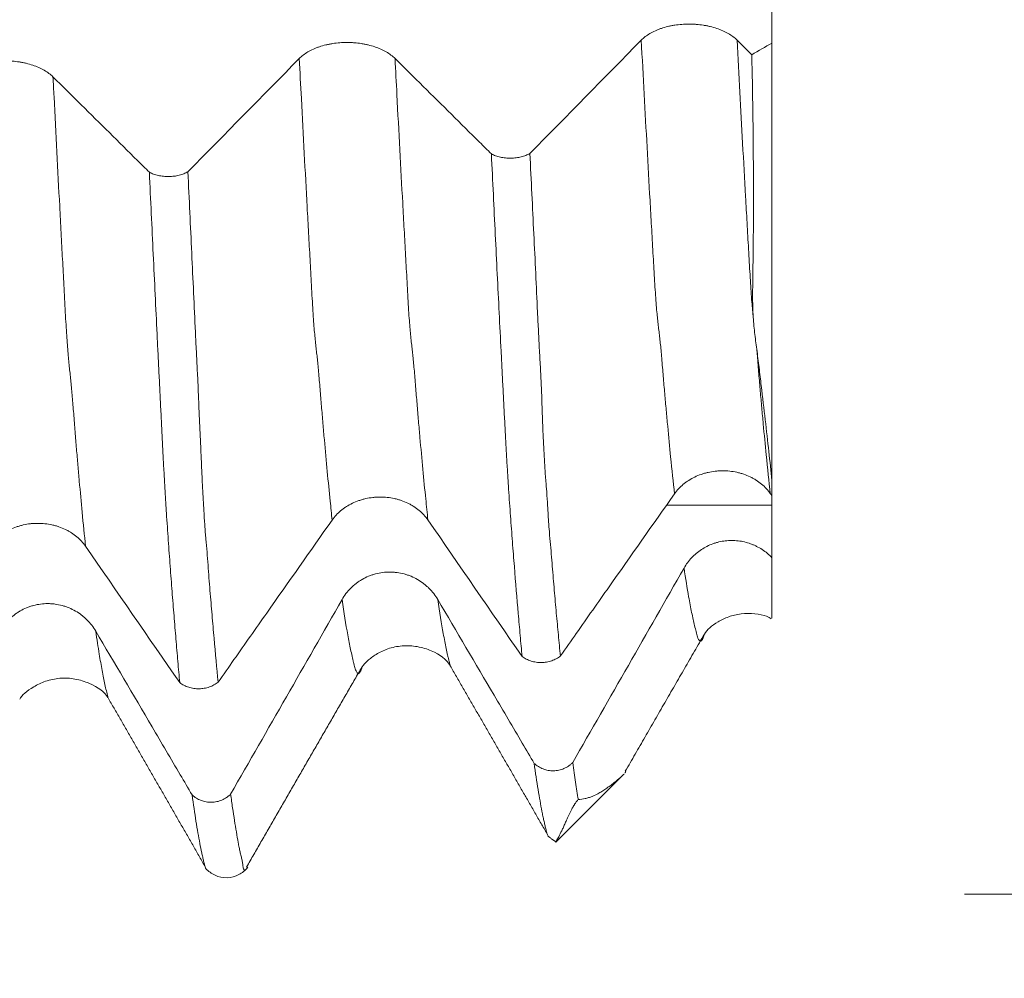
# Model space of a CAD drawing. Units: millimetres. Extents: x -69 to 112, y -83 to 41.
# Drawn here: x 85 to 93, y -12 to -4 of the extents above; entities that cross this region are included whole.
import ezdxf

# ---------------------------------------------------------------- set-up
doc = ezdxf.new("R2010")
doc.units = ezdxf.units.MM
for name, color, linetype in [('1', 4, 'Continuous'), ('2', 7, 'Continuous'), ('SK2', 7, 'Continuous')]:
    doc.layers.add(name, color=color, linetype=linetype)
doc.styles.add('iso_b_vert', font='simplex.shx')
doc.dimstyles.get("Standard").update_dxf_attribs({"dimtxt": 0.18, "dimasz": 0.18, "dimexe": 0.18, "dimexo": 0.0625, "dimgap": 0.09, "dimtad": 1, "dimzin": 0, "dimdsep": 52, "dimtxsty": 'Standard', "dimcen": 0.09, "dimadec": 0, "dimazin": 0, "dimtfac": 1, "dimtdec": 4, "dimtofl": 0, "dimtmove": 0, "dimatfit": 3, "dimfxl": 1, "dimtolj": 1, "dimtzin": 0, "dimarcsym": 0})

# ---------------------------------------------------------------- blocks, each defined once
blk = doc.blocks.new('_U0')
at = {"layer": '2', "lineweight": 13}
for p, q in [((110.45, -11.20457), (110.45, 41.349938)), ((92.5375, 11.20457), (112.45, 11.20457)), ((92.5375, -11.20457), (112.45, -11.20457))]:
    blk.add_line(p, q, dxfattribs=at)
at = {"layer": '2', "lineweight": 18}
for points in [[(110.45, 11.20457), (110.910784, 7.704571), (109.989216, 7.704568)], [(110.45, -11.20457), (109.989216, -7.704571), (110.910784, -7.704568)]]:
    blk.add_solid(points, dxfattribs=at)
at = {"layer": '2', "lineweight": 18, "insert": (109.858886, 21.33957), "char_height": 3, "attachment_point": 7, "rotation": 90, "line_spacing_factor": 1.084337, "style": 'iso_b_vert'}
blk.add_mtext('\\W0.7409;UNC 7/8-9', dxfattribs=at)
blk = doc.blocks.new('_U3')
at = {"layer": 'SK2', "lineweight": 13}
for p, q in [((56.95, -12.79207), (56.95, -20.20457)), ((90.95, -12.79207), (90.95, -20.20457)), ((90.95, -18.20457), (56.95, -18.20457))]:
    blk.add_line(p, q, dxfattribs=at)
at = {"layer": 'SK2', "lineweight": 18}
for points in [[(56.95, -18.20457), (60.449998, -17.743786), (60.450002, -18.665354)], [(90.95, -18.20457), (87.450002, -18.665354), (87.449998, -17.743786)]]:
    blk.add_solid(points, dxfattribs=at)
at = {"layer": 'SK2', "lineweight": 18, "insert": (76.082306, -17.319455), "char_height": 3, "attachment_point": 7, "line_spacing_factor": 1.084337, "style": 'iso_b_vert'}
blk.add_mtext('\\W0.7167;34', dxfattribs=at)
blk = doc.blocks.new('_U4')
at = {"layer": 'SK2', "lineweight": 13}
for p, q in [((9.95, -10.2895), (9.95, -42.70457)), ((90.95, -12.79207), (90.95, -42.70457)), ((90.95, -40.70457), (9.95, -40.70457))]:
    blk.add_line(p, q, dxfattribs=at)
at = {"layer": 'SK2', "lineweight": 18}
for points in [[(9.95, -40.70457), (13.449998, -40.243786), (13.450002, -41.165354)], [(90.95, -40.70457), (87.450002, -41.165354), (87.449998, -40.243786)]]:
    blk.add_solid(points, dxfattribs=at)
at = {"layer": 'SK2', "lineweight": 18, "insert": (49.192115, -39.819455), "char_height": 3, "attachment_point": 7, "line_spacing_factor": 1.084337, "style": 'iso_b_vert'}
blk.add_mtext('\\W0.6351;81', dxfattribs=at)
blk = doc.blocks.new('_U5')
at = {"layer": '2', "lineweight": 13}
for p, q in [((22.1, -1.5875), (22.1, -31.70457)), ((90.95, -12.79207), (90.95, -31.70457)), ((90.95, -29.70457), (22.1, -29.70457))]:
    blk.add_line(p, q, dxfattribs=at)
at = {"layer": '2', "lineweight": 18}
for points in [[(22.1, -29.70457), (25.599998, -29.243786), (25.600002, -30.165354)], [(90.95, -29.70457), (87.450002, -30.165354), (87.449998, -29.243786)]]:
    blk.add_solid(points, dxfattribs=at)
at = {"layer": '2', "lineweight": 18, "insert": (53.163544, -28.819455), "char_height": 3, "attachment_point": 7, "line_spacing_factor": 1.084337, "style": 'iso_b_vert'}
blk.add_mtext('\\W0.7346;68.8', dxfattribs=at)

msp = doc.modelspace()

# ---------------------------------------------------------------- linework, layer by layer
at = {"layer": '1', "lineweight": 18}
for p, q in [((90.95, -4.1894), (90.95, -7.7951)), ((89.1678, -10.7772), (89.726, -10.219))]:
    msp.add_line(p, q, dxfattribs=at)
for points, degree in [([(90.95, -4.1894), (90.95, -4.1032), (90.95, -4.017), (90.95, -3.9308), (90.95, -3.8446)], 4), ([(89.8719, -4.1656), (89.5664, -4.4772), (89.2603, -4.7885), (88.9537, -5.0997)], 3), ([(90.7836, -4.2856), (90.743, -4.2454), (90.7024, -4.2053), (90.6617, -4.1651)], 3), ([(90.95, -4.1894), (90.8945, -4.2215), (90.8391, -4.2536), (90.7836, -4.2856)], 3), ([(87.0513, -4.3172), (86.7458, -4.6286), (86.4396, -4.9397), (86.133, -5.2507)], 3), ([(90.95, -7.7951), (90.95, -7.8394), (90.95, -7.8822), (90.95, -7.9237)], 3), ([(90.9364, -7.9039), (90.9409, -7.9105), (90.9455, -7.9171), (90.95, -7.9237)], 3), ([(90.95, -7.9988), (90.95, -7.97), (90.95, -7.9411), (90.95, -7.9122)], 3), ([(90.95, -8.4316), (90.95, -8.3234), (90.95, -8.2152), (90.95, -8.107), (90.95, -7.9988)], 4), ([(88.1125, -8.1205), (88.3711, -8.4957), (88.63, -8.8706), (88.8893, -9.2454)], 3), ([(85.2888, -8.3372), (85.5475, -8.7122), (85.8065, -9.087), (86.0659, -9.4617)], 3), ([(90.2245, -8.5173), (89.919, -9.0523), (89.6129, -9.5869), (89.3063, -10.1212)], 3), ([(87.4039, -8.7775), (87.0984, -9.3122), (86.7922, -9.8465), (86.4856, -10.3806)], 3), ([(89.7406, -10.1922), (90.0657, -9.6268), (90.3924, -9.0624)], 2), ([(86.617, -10.982), (87.092, -10.1554), (87.5692, -9.3312)], 2), ([(88.2966, -9.3234), (88.7007, -10.0227), (89.1016, -10.7194)], 2), ([(85.4741, -9.5859), (85.8774, -10.2859), (86.2788, -10.9841)], 2), ([(89.1019, -10.7274), (89.168, -10.7751)], 1)]:
    msp.add_open_spline(points, degree=degree, dxfattribs=at)
for points, knots in [([(90.6617, -4.1651), (90.6415, -4.1451), (90.6173, -4.127), (90.5822, -4.1068), (90.5749, -4.1028), (90.5598, -4.0952), (90.552, -4.0915), (90.5283, -4.081), (90.4953, -4.0682), (90.4597, -4.058), (90.432, -4.0513), (90.4226, -4.0493), (90.4036, -4.0455), (90.375, -4.0405), (90.3458, -4.0371), (90.3163, -4.0348), (90.3064, -4.0342), (90.2864, -4.0334), (90.2763, -4.0332), (90.2261, -4.0331), (90.1867, -4.0361), (90.1385, -4.0436), (90.1288, -4.0453), (90.1098, -4.049), (90.0818, -4.0551), (90.0551, -4.0628), (90.0294, -4.0714), (90.021, -4.0745), (90.0044, -4.0809), (89.9963, -4.0843), (89.9725, -4.095), (89.9428, -4.1102), (89.9168, -4.1275), (89.8928, -4.1458), (89.8818, -4.1555), (89.8719, -4.1656)], [0, 0, 0, 0, 0.125, 0.125, 0.15625, 0.15625, 0.1875, 0.1875, 0.25, 0.3125, 0.3125, 0.34375, 0.34375, 0.375, 0.4375, 0.4375, 0.46875, 0.46875, 0.5, 0.5, 0.625, 0.625, 0.65625, 0.65625, 0.6875, 0.75, 0.75, 0.78125, 0.78125, 0.8125, 0.8125, 0.875, 0.9375, 0.9375, 1, 1, 1, 1]), ([(87.8411, -4.3167), (87.8209, -4.2967), (87.7967, -4.2786), (87.7615, -4.2584), (87.7542, -4.2544), (87.7392, -4.2468), (87.7314, -4.2431), (87.7077, -4.2326), (87.6747, -4.2198), (87.6391, -4.2096), (87.6114, -4.2029), (87.6019, -4.2009), (87.583, -4.1971), (87.5544, -4.1921), (87.5252, -4.1887), (87.4957, -4.1864), (87.4857, -4.1858), (87.4658, -4.185), (87.4557, -4.1848), (87.4055, -4.1848), (87.3661, -4.1877), (87.3179, -4.1952), (87.3082, -4.1969), (87.2892, -4.2006), (87.2612, -4.2068), (87.2345, -4.2144), (87.2088, -4.2231), (87.2004, -4.2261), (87.1838, -4.2325), (87.1757, -4.2359), (87.1519, -4.2466), (87.1222, -4.2618), (87.0963, -4.2791), (87.0723, -4.2974), (87.0612, -4.3071), (87.0513, -4.3172)], [0, 0, 0, 0, 0.125, 0.125, 0.15625, 0.15625, 0.1875, 0.1875, 0.25, 0.3125, 0.3125, 0.34375, 0.34375, 0.375, 0.4375, 0.4375, 0.46875, 0.46875, 0.5, 0.5, 0.625, 0.625, 0.65625, 0.65625, 0.6875, 0.75, 0.75, 0.78125, 0.78125, 0.8125, 0.8125, 0.875, 0.9375, 0.9375, 1, 1, 1, 1]), ([(90.7938, -6.4304), (90.7917, -6.3918), (90.7909, -6.352), (90.7903, -6.2712), (90.7906, -6.2302), (90.7915, -6.1473), (90.7921, -6.1055), (90.7933, -6.0212), (90.7939, -5.9788), (90.7956, -5.8506), (90.7964, -5.7641), (90.7972, -5.5892), (90.7973, -5.5008), (90.797, -5.2321), (90.7958, -5.0487), (90.7924, -4.7673), (90.7911, -4.6725), (90.7877, -4.4807), (90.7858, -4.3836), (90.7836, -4.2856)], [0, 0, 0, 0, 0.0625, 0.0625, 0.125, 0.125, 0.1875, 0.1875, 0.25, 0.25, 0.375, 0.375, 0.5, 0.5, 0.75, 0.75, 0.875, 0.875, 1, 1, 1, 1]), ([(85.0204, -4.4682), (85.0002, -4.4482), (84.976, -4.4301), (84.9409, -4.4098), (84.9336, -4.4059), (84.9185, -4.3983), (84.9108, -4.3946), (84.887, -4.3841), (84.8541, -4.3713), (84.8185, -4.3611), (84.7907, -4.3544), (84.7813, -4.3524), (84.7624, -4.3486), (84.7338, -4.3436), (84.7046, -4.3402), (84.675, -4.3379), (84.6651, -4.3373), (84.6451, -4.3365), (84.635, -4.3363), (84.5849, -4.3363), (84.5455, -4.3393), (84.4973, -4.3467), (84.4876, -4.3484), (84.4686, -4.3522), (84.4406, -4.3583), (84.4139, -4.3659), (84.3882, -4.3746), (84.3798, -4.3776), (84.3632, -4.384), (84.3551, -4.3874), (84.3313, -4.3981), (84.3016, -4.4133), (84.2756, -4.4306), (84.2516, -4.4489), (84.2406, -4.4586), (84.2307, -4.4687)], [0, 0, 0, 0, 0.125, 0.125, 0.15625, 0.15625, 0.1875, 0.1875, 0.25, 0.3125, 0.3125, 0.34375, 0.34375, 0.375, 0.4375, 0.4375, 0.46875, 0.46875, 0.5, 0.5, 0.625, 0.625, 0.65625, 0.65625, 0.6875, 0.75, 0.75, 0.78125, 0.78125, 0.8125, 0.8125, 0.875, 0.9375, 0.9375, 1, 1, 1, 1]), ([(88.6361, -5.1033), (88.6035, -5.071), (88.5709, -5.0388), (88.4609, -4.9299), (88.3835, -4.8532), (88.1511, -4.6232), (87.9961, -4.47), (87.8411, -4.3167)], [0, 0, 0, 0, 0.123021, 0.123021, 0.415348, 0.415348, 1, 1, 1, 1]), ([(85.8151, -5.2546), (85.7825, -5.2223), (85.7499, -5.1901), (85.6399, -5.0812), (85.5625, -5.0045), (85.3302, -4.7746), (85.1753, -4.6214), (85.0204, -4.4682)], [0, 0, 0, 0, 0.123018, 0.123018, 0.415346, 0.415346, 1, 1, 1, 1]), ([(88.6361, -5.1033), (88.6415, -5.1062), (88.6472, -5.1089), (88.6588, -5.1141), (88.6648, -5.1164), (88.6833, -5.1231), (88.6964, -5.1269), (88.724, -5.133), (88.7381, -5.1352), (88.7596, -5.1374), (88.7669, -5.138), (88.7815, -5.1386), (88.7889, -5.1387), (88.811, -5.1385), (88.8255, -5.1375), (88.854, -5.134), (88.8683, -5.1314), (88.8951, -5.1248), (88.9079, -5.1207), (88.9261, -5.1136), (88.932, -5.111), (88.9432, -5.1056), (88.9486, -5.1027), (88.9537, -5.0997)], [0, 0, 0, 0, 0.0625, 0.0625, 0.125, 0.125, 0.25, 0.25, 0.375, 0.375, 0.4375, 0.4375, 0.5, 0.5, 0.625, 0.625, 0.75, 0.75, 0.875, 0.875, 0.9375, 0.9375, 1, 1, 1, 1]), ([(88.8893, -9.2454), (88.8839, -9.1891), (88.8786, -9.1313), (88.8679, -9.0133), (88.8625, -8.9529), (88.8466, -8.7679), (88.8359, -8.6392), (88.8199, -8.4381), (88.8147, -8.3697), (88.8041, -8.2307), (88.7986, -8.1601), (88.791, -8.0522), (88.7885, -8.0159), (88.7832, -7.9421), (88.7805, -7.9045), (88.7754, -7.8276), (88.7729, -7.7883), (88.7678, -7.7066), (88.7651, -7.6644), (88.7614, -7.599), (88.7601, -7.5769), (88.7576, -7.532), (88.7563, -7.5092), (88.7524, -7.4397), (88.7499, -7.3921), (88.7449, -7.2946), (88.7424, -7.2447), (88.7371, -7.1433), (88.7344, -7.0919), (88.7292, -6.9888), (88.7266, -6.9372), (88.7213, -6.8335), (88.7186, -6.7815), (88.7107, -6.6248), (88.7054, -6.5195), (88.6949, -6.3074), (88.6895, -6.2005), (88.6788, -5.9852), (88.6735, -5.8768), (88.6575, -5.5492), (88.6468, -5.3278), (88.6361, -5.1033)], [0, 0, 0, 0, 0.0625, 0.0625, 0.125, 0.125, 0.25, 0.25, 0.3125, 0.3125, 0.375, 0.375, 0.40625, 0.40625, 0.4375, 0.4375, 0.46875, 0.46875, 0.5, 0.5, 0.515625, 0.515625, 0.53125, 0.53125, 0.5625, 0.5625, 0.59375, 0.59375, 0.625, 0.625, 0.65625, 0.65625, 0.6875, 0.6875, 0.75, 0.75, 0.8125, 0.8125, 0.875, 0.875, 1, 1, 1, 1]), ([(88.9537, -5.0997), (88.959, -5.2117), (88.9644, -5.323), (88.9751, -5.544), (88.9804, -5.6537), (88.991, -5.8717), (88.9963, -5.9798), (89.0066, -6.1948), (89.0116, -6.3016), (89.019, -6.4606), (89.0215, -6.5133), (89.0267, -6.6184), (89.0294, -6.6706), (89.035, -6.7746), (89.0379, -6.8263), (89.0422, -6.9036), (89.0436, -6.9293), (89.0462, -6.9809), (89.0474, -7.0068), (89.0506, -7.0844), (89.0523, -7.1363), (89.0555, -7.2388), (89.057, -7.2896), (89.0609, -7.388), (89.0632, -7.4358), (89.068, -7.5286), (89.0705, -7.5736), (89.0754, -7.6611), (89.0778, -7.7036), (89.0836, -7.785), (89.0869, -7.824), (89.0929, -7.9006), (89.0957, -7.9381), (89.0994, -7.9938), (89.1005, -8.0123), (89.1026, -8.0492), (89.1037, -8.0676), (89.1058, -8.1041), (89.1069, -8.1222), (89.1093, -8.1582), (89.1106, -8.176), (89.1148, -8.2289), (89.1179, -8.2637), (89.1239, -8.3327), (89.127, -8.3669), (89.1328, -8.435), (89.1356, -8.4688), (89.1439, -8.5694), (89.1493, -8.6352), (89.1602, -8.7639), (89.1658, -8.8268), (89.1771, -8.9499), (89.1828, -9.0101), (89.194, -9.1278), (89.1997, -9.1854), (89.2052, -9.2417)], [0, 0, 0, 0, 0.0625, 0.0625, 0.125, 0.125, 0.1875, 0.1875, 0.25, 0.25, 0.28125, 0.28125, 0.3125, 0.3125, 0.34375, 0.34375, 0.359375, 0.359375, 0.375, 0.375, 0.40625, 0.40625, 0.4375, 0.4375, 0.46875, 0.46875, 0.5, 0.5, 0.53125, 0.53125, 0.5625, 0.5625, 0.59375, 0.59375, 0.609375, 0.609375, 0.625, 0.625, 0.640625, 0.640625, 0.65625, 0.65625, 0.6875, 0.6875, 0.71875, 0.71875, 0.75, 0.75, 0.8125, 0.8125, 0.875, 0.875, 0.9375, 0.9375, 1, 1, 1, 1]), ([(85.8151, -5.2546), (85.8205, -5.2574), (85.8261, -5.2602), (85.8378, -5.2653), (85.8438, -5.2677), (85.8624, -5.2744), (85.8755, -5.2782), (85.9031, -5.2843), (85.9172, -5.2865), (85.9388, -5.2887), (85.946, -5.2892), (85.9607, -5.2899), (85.9681, -5.29), (85.9902, -5.2897), (86.0047, -5.2888), (86.0333, -5.2852), (86.0475, -5.2826), (86.0744, -5.2759), (86.0872, -5.2718), (86.1054, -5.2646), (86.1113, -5.262), (86.1225, -5.2566), (86.1279, -5.2537), (86.133, -5.2507)], [0, 0, 0, 0, 0.0625, 0.0625, 0.125, 0.125, 0.25, 0.25, 0.375, 0.375, 0.4375, 0.4375, 0.5, 0.5, 0.625, 0.625, 0.75, 0.75, 0.875, 0.875, 0.9375, 0.9375, 1, 1, 1, 1]), ([(86.0659, -9.4617), (86.0606, -9.4044), (86.0553, -9.3457), (86.0447, -9.2256), (86.0394, -9.1643), (86.0289, -9.039), (86.0236, -8.975), (86.0131, -8.8446), (86.0078, -8.7781), (86, -8.6761), (85.9974, -8.6418), (85.9921, -8.5724), (85.9895, -8.5373), (85.9843, -8.4667), (85.9816, -8.4312), (85.9764, -8.3599), (85.9738, -8.3241), (85.966, -8.2154), (85.9609, -8.1411), (85.9533, -8.0237), (85.9508, -7.9836), (85.9458, -7.9008), (85.9433, -7.8581), (85.9381, -7.7698), (85.9356, -7.7242), (85.9306, -7.6306), (85.9281, -7.5825), (85.923, -7.484), (85.9204, -7.4337), (85.9154, -7.3313), (85.9128, -7.2792), (85.9088, -7.2004), (85.9075, -7.1741), (85.9049, -7.1213), (85.9036, -7.0949), (85.8997, -7.0157), (85.8971, -6.9627), (85.8917, -6.8565), (85.889, -6.8032), (85.8839, -6.6963), (85.8813, -6.6426), (85.8735, -6.4807), (85.8682, -6.3718), (85.8576, -6.1524), (85.8523, -6.0419), (85.8363, -5.7082), (85.8257, -5.4829), (85.8151, -5.2546)], [0, 0, 0, 0, 0.0625, 0.0625, 0.125, 0.125, 0.1875, 0.1875, 0.25, 0.25, 0.28125, 0.28125, 0.3125, 0.3125, 0.34375, 0.34375, 0.375, 0.375, 0.4375, 0.4375, 0.46875, 0.46875, 0.5, 0.5, 0.53125, 0.53125, 0.5625, 0.5625, 0.59375, 0.59375, 0.625, 0.625, 0.640625, 0.640625, 0.65625, 0.65625, 0.6875, 0.6875, 0.71875, 0.71875, 0.75, 0.75, 0.8125, 0.8125, 0.875, 0.875, 1, 1, 1, 1]), ([(86.133, -5.2507), (86.1383, -5.3638), (86.1436, -5.4761), (86.1541, -5.6993), (86.1593, -5.8101), (86.1696, -6.0303), (86.1747, -6.1397), (86.1847, -6.357), (86.1897, -6.4649), (86.1974, -6.6253), (86.2, -6.6785), (86.2054, -6.7844), (86.2081, -6.8371), (86.2134, -6.9423), (86.2158, -6.9948), (86.2202, -7.1001), (86.2222, -7.1528), (86.2265, -7.2575), (86.2288, -7.3094), (86.2337, -7.4115), (86.2361, -7.4618), (86.2408, -7.5607), (86.2429, -7.6093), (86.2459, -7.6805), (86.2469, -7.704), (86.2489, -7.7502), (86.25, -7.773), (86.2533, -7.8402), (86.2558, -7.8836), (86.2604, -7.9681), (86.2626, -8.0091), (86.2673, -8.0892), (86.2696, -8.1282), (86.2736, -8.1854), (86.275, -8.2042), (86.2779, -8.2414), (86.2794, -8.2597), (86.2842, -8.3141), (86.2875, -8.3497), (86.2937, -8.4209), (86.2964, -8.4567), (86.3016, -8.5281), (86.3041, -8.5635), (86.3094, -8.6336), (86.3122, -8.6682), (86.3207, -8.7706), (86.3265, -8.8373), (86.3378, -8.9683), (86.3434, -9.0326), (86.36, -9.2217), (86.3709, -9.3425), (86.382, -9.4578)], [0, 0, 0, 0, 0.0625, 0.0625, 0.125, 0.125, 0.1875, 0.1875, 0.25, 0.25, 0.28125, 0.28125, 0.3125, 0.3125, 0.34375, 0.34375, 0.375, 0.375, 0.40625, 0.40625, 0.4375, 0.4375, 0.46875, 0.46875, 0.484375, 0.484375, 0.5, 0.5, 0.53125, 0.53125, 0.5625, 0.5625, 0.59375, 0.59375, 0.609375, 0.609375, 0.625, 0.625, 0.65625, 0.65625, 0.6875, 0.6875, 0.71875, 0.71875, 0.75, 0.75, 0.8125, 0.8125, 0.875, 0.875, 1, 1, 1, 1]), ([(90.8243, -6.712), (90.8214, -6.6896), (90.8184, -6.6669), (90.8125, -6.6214), (90.8095, -6.5984), (90.804, -6.5518), (90.8016, -6.5281), (90.7972, -6.4799), (90.7952, -6.4555), (90.7938, -6.4304)], [0, 0, 0, 0, 0.25, 0.25, 0.5, 0.5, 0.75, 0.75, 1, 1, 1, 1]), ([(90.95, -7.7951), (90.9337, -7.6422), (90.9152, -7.4753), (90.8838, -7.2046), (90.8727, -7.1109), (90.8585, -6.9892), (90.8556, -6.9647), (90.8497, -6.9152), (90.8467, -6.8902), (90.8406, -6.8399), (90.8375, -6.8145), (90.8311, -6.7635), (90.8278, -6.7378), (90.8243, -6.712)], [0, 0, 0, 0, 0.5, 0.5, 0.75, 0.75, 0.8125, 0.8125, 0.875, 0.875, 0.9375, 0.9375, 1, 1, 1, 1]), ([(90.1465, -7.9047), (90.1667, -7.8761), (90.1908, -7.8502), (90.2259, -7.8211), (90.2331, -7.8155), (90.2481, -7.8046), (90.2559, -7.7993), (90.2796, -7.7842), (90.3125, -7.7659), (90.3481, -7.7512), (90.3758, -7.7416), (90.3852, -7.7386), (90.4041, -7.7332), (90.4327, -7.7259), (90.4619, -7.721), (90.4915, -7.7176), (90.5014, -7.7168), (90.5214, -7.7156), (90.5315, -7.7153), (90.5817, -7.7151), (90.6211, -7.7193), (90.6694, -7.7299), (90.679, -7.7323), (90.6981, -7.7376), (90.7261, -7.7463), (90.7528, -7.7572), (90.7786, -7.7695), (90.787, -7.7739), (90.8036, -7.783), (90.8118, -7.7879), (90.8356, -7.8031), (90.8653, -7.8248), (90.8913, -7.8495), (90.9154, -7.8757), (90.9265, -7.8896), (90.9364, -7.9039)], [0, 0, 0, 0, 0.125, 0.125, 0.15625, 0.15625, 0.1875, 0.1875, 0.25, 0.3125, 0.3125, 0.34375, 0.34375, 0.375, 0.4375, 0.4375, 0.46875, 0.46875, 0.5, 0.5, 0.625, 0.625, 0.65625, 0.65625, 0.6875, 0.75, 0.75, 0.78125, 0.78125, 0.8125, 0.8125, 0.875, 0.9375, 0.9375, 1, 1, 1, 1]), ([(87.3227, -8.1212), (87.3429, -8.0927), (87.367, -8.0668), (87.4021, -8.0377), (87.4093, -8.0321), (87.4243, -8.0212), (87.4321, -8.0159), (87.4558, -8.0008), (87.4887, -7.9825), (87.5243, -7.9678), (87.552, -7.9582), (87.5614, -7.9552), (87.5803, -7.9498), (87.6089, -7.9425), (87.6381, -7.9376), (87.6676, -7.9343), (87.6776, -7.9334), (87.6975, -7.9322), (87.7076, -7.9319), (87.7578, -7.9317), (87.7972, -7.9359), (87.8455, -7.9465), (87.8552, -7.9489), (87.8742, -7.9542), (87.9023, -7.963), (87.929, -7.9738), (87.9547, -7.9862), (87.9632, -7.9905), (87.9797, -7.9997), (87.9879, -8.0045), (88.0117, -8.0197), (88.0415, -8.0415), (88.0675, -8.0661), (88.0915, -8.0923), (88.1026, -8.1061), (88.1125, -8.1205)], [0, 0, 0, 0, 0.125, 0.125, 0.15625, 0.15625, 0.1875, 0.1875, 0.25, 0.3125, 0.3125, 0.34375, 0.34375, 0.375, 0.4375, 0.4375, 0.46875, 0.46875, 0.5, 0.5, 0.625, 0.625, 0.65625, 0.65625, 0.6875, 0.75, 0.75, 0.78125, 0.78125, 0.8125, 0.8125, 0.875, 0.9375, 0.9375, 1, 1, 1, 1]), ([(89.2052, -9.2417), (89.249, -9.1796), (89.2927, -9.1175), (89.4264, -8.9275), (89.5164, -8.7997), (89.7865, -8.4161), (89.9665, -8.1604), (90.1465, -7.9047)], [0, 0, 0, 0, 0.139356, 0.139356, 0.426237, 0.426237, 1, 1, 1, 1]), ([(84.499, -8.3379), (84.5192, -8.3093), (84.5433, -8.2834), (84.5783, -8.2544), (84.5856, -8.2488), (84.6006, -8.2378), (84.6084, -8.2326), (84.6321, -8.2175), (84.665, -8.1992), (84.7005, -8.1845), (84.7282, -8.1749), (84.7377, -8.1719), (84.7566, -8.1665), (84.7852, -8.1593), (84.8143, -8.1543), (84.8439, -8.151), (84.8538, -8.1501), (84.8738, -8.149), (84.8839, -8.1487), (84.9341, -8.1485), (84.9735, -8.1527), (85.0218, -8.1633), (85.0314, -8.1657), (85.0505, -8.171), (85.0785, -8.1797), (85.1052, -8.1906), (85.131, -8.2029), (85.1394, -8.2072), (85.156, -8.2164), (85.1641, -8.2212), (85.1879, -8.2364), (85.2177, -8.2581), (85.2437, -8.2828), (85.2678, -8.3089), (85.2789, -8.3228), (85.2888, -8.3372)], [0, 0, 0, 0, 0.125, 0.125, 0.15625, 0.15625, 0.1875, 0.1875, 0.25, 0.3125, 0.3125, 0.34375, 0.34375, 0.375, 0.4375, 0.4375, 0.46875, 0.46875, 0.5, 0.5, 0.625, 0.625, 0.65625, 0.65625, 0.6875, 0.75, 0.75, 0.78125, 0.78125, 0.8125, 0.8125, 0.875, 0.9375, 0.9375, 1, 1, 1, 1]), ([(86.382, -9.4578), (86.4257, -9.3957), (86.4693, -9.3337), (86.603, -9.1438), (86.693, -9.016), (86.9629, -8.6325), (87.1428, -8.3769), (87.3227, -8.1212)], [0, 0, 0, 0, 0.139306, 0.139306, 0.426204, 0.426204, 1, 1, 1, 1]), ([(90.95, -8.4316), (90.9379, -8.419), (90.9249, -8.407), (90.8976, -8.3844), (90.8692, -8.3635), (90.8387, -8.3461), (90.8151, -8.3343), (90.8071, -8.3306), (90.7908, -8.3236), (90.7825, -8.3203), (90.7406, -8.3052), (90.7063, -8.2971), (90.6625, -8.292), (90.6536, -8.2912), (90.6359, -8.2902), (90.6269, -8.2899), (90.6002, -8.2899), (90.5649, -8.292), (90.5302, -8.2981), (90.5044, -8.3042), (90.4958, -8.3064), (90.4787, -8.3115), (90.4702, -8.3143), (90.4286, -8.3295), (90.3972, -8.3453), (90.353, -8.3744), (90.3386, -8.3851), (90.3117, -8.4078), (90.2863, -8.432), (90.2638, -8.4589), (90.2429, -8.4871), (90.2332, -8.502), (90.2245, -8.5173)], [0, 0, 0, 0, 0.0625, 0.0625, 0.125, 0.1875, 0.1875, 0.21875, 0.21875, 0.25, 0.25, 0.375, 0.375, 0.40625, 0.40625, 0.4375, 0.4375, 0.5, 0.5625, 0.5625, 0.59375, 0.59375, 0.625, 0.625, 0.75, 0.75, 0.8125, 0.8125, 0.875, 0.9375, 0.9375, 1, 1, 1, 1]), ([(90.95, -8.4316), (90.95, -8.4942), (90.95, -8.5525), (90.95, -8.633), (90.95, -8.6588), (90.95, -8.7078), (90.95, -8.7311), (90.95, -8.7644), (90.95, -8.7752), (90.95, -8.796), (90.95, -8.806), (90.95, -8.8256), (90.95, -8.8351), (90.95, -8.8538), (90.95, -8.8629), (90.95, -8.8804), (90.95, -8.8887), (90.95, -8.9014), (90.95, -8.9055), (90.95, -8.9134), (90.95, -8.917), (90.95, -8.9244), (90.95, -8.9279), (90.95, -8.9305)], [0, 0, 0, 0, 0.273038, 0.273038, 0.409557, 0.409557, 0.546076, 0.546076, 0.614336, 0.614336, 0.682596, 0.682596, 0.750855, 0.750855, 0.819115, 0.819115, 0.887374, 0.887374, 0.921504, 0.921504, 0.955634, 0.955634, 1, 1, 1, 1]), ([(88.1937, -8.7766), (88.1735, -8.7423), (88.1493, -8.7113), (88.1141, -8.6765), (88.1068, -8.6697), (88.0918, -8.6566), (88.084, -8.6503), (88.0603, -8.6323), (88.0273, -8.6104), (87.9917, -8.5928), (87.964, -8.5814), (87.9546, -8.5778), (87.9356, -8.5714), (87.9261, -8.5685), (87.8973, -8.5608), (87.8778, -8.5569), (87.8483, -8.5529), (87.8383, -8.5519), (87.8184, -8.5506), (87.8083, -8.5502), (87.7581, -8.5501), (87.7187, -8.5552), (87.6705, -8.568), (87.6608, -8.571), (87.6418, -8.5774), (87.6325, -8.5809), (87.6049, -8.5923), (87.5871, -8.601), (87.5614, -8.6159), (87.553, -8.6211), (87.5364, -8.6321), (87.5283, -8.638), (87.5045, -8.6563), (87.4748, -8.6824), (87.4489, -8.7121), (87.4248, -8.7436), (87.4138, -8.7602), (87.4039, -8.7775)], [0, 0, 0, 0, 0.125, 0.125, 0.15625, 0.15625, 0.1875, 0.1875, 0.25, 0.3125, 0.3125, 0.34375, 0.34375, 0.375, 0.375, 0.4375, 0.4375, 0.46875, 0.46875, 0.5, 0.5, 0.625, 0.625, 0.65625, 0.65625, 0.6875, 0.6875, 0.75, 0.75, 0.78125, 0.78125, 0.8125, 0.8125, 0.875, 0.9375, 0.9375, 1, 1, 1, 1]), ([(85.373, -9.0368), (85.3528, -9.0025), (85.3286, -8.9714), (85.2935, -8.9366), (85.2862, -8.9299), (85.2711, -8.9168), (85.2634, -8.9105), (85.2396, -8.8924), (85.2067, -8.8705), (85.1711, -8.853), (85.1433, -8.8415), (85.1339, -8.838), (85.115, -8.8315), (85.1054, -8.8287), (85.0766, -8.8209), (85.0572, -8.817), (85.0276, -8.8131), (85.0177, -8.8121), (84.9977, -8.8108), (84.9877, -8.8104), (84.9375, -8.8103), (84.8981, -8.8154), (84.8499, -8.8282), (84.8402, -8.8312), (84.8212, -8.8376), (84.8119, -8.8411), (84.7843, -8.8525), (84.7665, -8.8612), (84.7408, -8.876), (84.7324, -8.8813), (84.7158, -8.8923), (84.7077, -8.8982), (84.6839, -8.9164), (84.6542, -8.9426), (84.6283, -8.9723), (84.6042, -9.0037), (84.5932, -9.0204), (84.5833, -9.0376)], [0, 0, 0, 0, 0.125, 0.125, 0.15625, 0.15625, 0.1875, 0.1875, 0.25, 0.3125, 0.3125, 0.34375, 0.34375, 0.375, 0.375, 0.4375, 0.4375, 0.46875, 0.46875, 0.5, 0.5, 0.625, 0.625, 0.65625, 0.65625, 0.6875, 0.6875, 0.75, 0.75, 0.78125, 0.78125, 0.8125, 0.8125, 0.875, 0.9375, 0.9375, 1, 1, 1, 1]), ([(88.9888, -10.1274), (88.9562, -10.072), (88.9236, -10.0166), (88.8135, -9.8295), (88.7361, -9.6979), (88.5037, -9.303), (88.3487, -9.0398), (88.1937, -8.7766)], [0, 0, 0, 0, 0.123056, 0.123056, 0.41537, 0.41537, 1, 1, 1, 1]), ([(90.3925, -9.0623), (90.4138, -9.0252), (90.4693, -8.9769), (90.5881, -8.9166), (90.7303, -8.8822), (90.8745, -8.8955), (90.9326, -8.9274), (90.944, -8.9352)], [0, 0, 0, 0, 0.323394, 0.474815, 0.619633, 0.919621, 1, 1, 1, 1]), ([(86.1677, -10.387), (86.1351, -10.3317), (86.1025, -10.2763), (85.9926, -10.0893), (85.9151, -9.9578), (85.6828, -9.563), (85.5279, -9.2999), (85.373, -9.0368)], [0, 0, 0, 0, 0.122991, 0.122991, 0.415328, 0.415328, 1, 1, 1, 1]), ([(87.5693, -9.3308), (87.5792, -9.3159), (87.6088, -9.2852), (87.6809, -9.2278), (87.7804, -9.1792), (87.9006, -9.1534), (88.0327, -9.1613), (88.1877, -9.212), (88.2644, -9.2694), (88.2957, -9.3203)], [0, 0, 0, 0, 0.124957, 0.238781, 0.35032, 0.464245, 0.583698, 0.716546, 1, 1, 1, 1]), ([(89.2052, -9.2417), (89.2001, -9.2459), (89.1946, -9.2499), (89.1833, -9.2575), (89.1774, -9.261), (89.1593, -9.271), (89.1466, -9.2766), (89.1264, -9.2836), (89.1195, -9.2857), (89.1056, -9.2893), (89.0986, -9.2908), (89.0773, -9.2945), (89.0628, -9.2958), (89.0335, -9.2962), (89.019, -9.2953), (88.9976, -9.2921), (88.9905, -9.2908), (88.9764, -9.2876), (88.9694, -9.2856), (88.9491, -9.2791), (88.9361, -9.2738), (88.9115, -9.2611), (88.8998, -9.2536), (88.8893, -9.2454)], [0, 0, 0, 0, 0.0625, 0.0625, 0.125, 0.125, 0.25, 0.25, 0.3125, 0.3125, 0.375, 0.375, 0.5, 0.5, 0.625, 0.625, 0.6875, 0.6875, 0.75, 0.75, 0.875, 0.875, 1, 1, 1, 1]), ([(84.7457, -9.5991), (84.7636, -9.5635), (84.8205, -9.5158), (84.9553, -9.4461), (85.0797, -9.4206), (85.2061, -9.4269), (85.3713, -9.4826), (85.4455, -9.537), (85.474, -9.5855)], [0, 0, 0, 0, 0.244859, 0.357309, 0.469344, 0.588967, 0.715902, 1, 1, 1, 1]), ([(86.382, -9.4578), (86.3768, -9.462), (86.3713, -9.466), (86.36, -9.4736), (86.3542, -9.4772), (86.3361, -9.4871), (86.3233, -9.4928), (86.3031, -9.4998), (86.2962, -9.5019), (86.2823, -9.5055), (86.2753, -9.507), (86.254, -9.5107), (86.2395, -9.512), (86.2102, -9.5124), (86.1957, -9.5115), (86.1743, -9.5084), (86.1672, -9.507), (86.1531, -9.5038), (86.1461, -9.5019), (86.1257, -9.4954), (86.1128, -9.49), (86.0882, -9.4773), (86.0764, -9.4699), (86.0659, -9.4617)], [0, 0, 0, 0, 0.0625, 0.0625, 0.125, 0.125, 0.25, 0.25, 0.3125, 0.3125, 0.375, 0.375, 0.5, 0.5, 0.625, 0.625, 0.6875, 0.6875, 0.75, 0.75, 0.875, 0.875, 1, 1, 1, 1]), ([(88.9888, -10.1274), (88.9942, -10.1323), (88.9998, -10.137), (89.0115, -10.1458), (89.0175, -10.15), (89.036, -10.1614), (89.0491, -10.1679), (89.0767, -10.1783), (89.0908, -10.1822), (89.1123, -10.1859), (89.1195, -10.1869), (89.1342, -10.188), (89.1416, -10.1882), (89.1636, -10.1878), (89.1781, -10.1861), (89.2067, -10.1801), (89.2209, -10.1756), (89.2478, -10.1642), (89.2605, -10.1572), (89.2787, -10.1449), (89.2846, -10.1405), (89.2959, -10.1312), (89.3012, -10.1263), (89.3063, -10.1212)], [0, 0, 0, 0, 0.0625, 0.0625, 0.125, 0.125, 0.25, 0.25, 0.375, 0.375, 0.4375, 0.4375, 0.5, 0.5, 0.625, 0.625, 0.75, 0.75, 0.875, 0.875, 0.9375, 0.9375, 1, 1, 1, 1]), ([(89.1055, -10.7331), (89.1038, -10.7298), (89.102, -10.7258), (89.0977, -10.7144), (89.095, -10.7063), (89.0898, -10.6882), (89.0872, -10.6783), (89.082, -10.6571), (89.0794, -10.6459), (89.0741, -10.6227), (89.0714, -10.6108), (89.0661, -10.5866), (89.0634, -10.5743), (89.0581, -10.549), (89.0555, -10.5359), (89.0475, -10.4955), (89.0422, -10.467), (89.0316, -10.4071), (89.0263, -10.3756), (89.0103, -10.2768), (88.9995, -10.2051), (88.9888, -10.1274)], [0, 0, 0, 0, 0.047456, 0.047456, 0.115495, 0.115495, 0.183534, 0.183534, 0.251573, 0.251573, 0.319611, 0.319611, 0.38765, 0.38765, 0.455689, 0.455689, 0.591767, 0.591767, 0.727845, 0.727845, 1, 1, 1, 1]), ([(89.3063, -10.1212), (89.3142, -10.1781), (89.3221, -10.2319), (89.3376, -10.3333), (89.3453, -10.3809), (89.353, -10.4252)], [0, 0, 0, 0, 0.5, 0.5, 1, 1, 1, 1]), ([(89.353, -10.4252), (89.3711, -10.4246), (89.3898, -10.422), (89.4185, -10.4154), (89.4282, -10.4128), (89.4477, -10.4066), (89.4575, -10.4031), (89.4876, -10.391), (89.5082, -10.3809), (89.5407, -10.3623), (89.5517, -10.3555), (89.5743, -10.3408), (89.5858, -10.3329), (89.6088, -10.3163), (89.6203, -10.3077), (89.6427, -10.2905), (89.6536, -10.2818), (89.6743, -10.2649), (89.6841, -10.2567), (89.702, -10.2411), (89.7101, -10.2338), (89.722, -10.2229), (89.7262, -10.2188), (89.7298, -10.2152)], [0, 0, 0, 0, 0.157567, 0.157567, 0.236351, 0.236351, 0.315134, 0.315134, 0.472702, 0.472702, 0.551485, 0.551485, 0.630269, 0.630269, 0.709052, 0.709052, 0.787836, 0.787836, 0.86662, 0.86662, 0.945403, 0.945403, 1, 1, 1, 1]), ([(89.7371, -10.2075), (89.7397, -10.2046), (89.7415, -10.2024), (89.7456, -10.1956), (89.7441, -10.1937), (89.7405, -10.1923)], [0, 0, 0, 0, 0.270184, 0.270184, 1, 1, 1, 1]), ([(86.1677, -10.387), (86.1731, -10.392), (86.1787, -10.3967), (86.1904, -10.4055), (86.1964, -10.4096), (86.215, -10.4211), (86.228, -10.4275), (86.2557, -10.438), (86.2698, -10.4419), (86.2914, -10.4456), (86.2986, -10.4465), (86.3133, -10.4477), (86.3207, -10.4479), (86.3428, -10.4475), (86.3573, -10.4458), (86.3859, -10.4397), (86.4001, -10.4352), (86.427, -10.4237), (86.4398, -10.4167), (86.458, -10.4044), (86.4639, -10.3999), (86.4751, -10.3906), (86.4805, -10.3857), (86.4856, -10.3806)], [0, 0, 0, 0, 0.0625, 0.0625, 0.125, 0.125, 0.25, 0.25, 0.375, 0.375, 0.4375, 0.4375, 0.5, 0.5, 0.625, 0.625, 0.75, 0.75, 0.875, 0.875, 0.9375, 0.9375, 1, 1, 1, 1]), ([(86.2799, -10.9934), (86.2793, -10.992), (86.2788, -10.9906), (86.2756, -10.9822), (86.273, -10.9735), (86.2679, -10.9545), (86.2654, -10.9441), (86.2602, -10.9223), (86.2576, -10.9108), (86.2522, -10.8877), (86.2496, -10.876), (86.2418, -10.8399), (86.2365, -10.8141), (86.2207, -10.7321), (86.2102, -10.6715), (86.189, -10.5383), (86.1784, -10.4656), (86.1677, -10.387)], [0, 0, 0, 0, 0.015438, 0.015438, 0.085764, 0.085764, 0.156089, 0.156089, 0.226415, 0.226415, 0.296741, 0.296741, 0.437393, 0.437393, 0.718696, 0.718696, 1, 1, 1, 1]), ([(86.4856, -10.3806), (86.4908, -10.4197), (86.4961, -10.4573), (86.5066, -10.5296), (86.5119, -10.5643), (86.5275, -10.6639), (86.5379, -10.7245), (86.5503, -10.7933), (86.5528, -10.8067), (86.5578, -10.8326), (86.5603, -10.8451), (86.5645, -10.8628), (86.566, -10.8686), (86.5689, -10.8799), (86.5705, -10.8855), (86.5748, -10.9023), (86.5773, -10.9139), (86.5814, -10.9368), (86.5832, -10.9482), (86.5864, -10.9694), (86.5878, -10.9793), (86.5916, -10.9947), (86.5939, -11.0003), (86.5974, -11.006), (86.5985, -11.0074), (86.6009, -11.0092), (86.6022, -11.0096), (86.6061, -11.009), (86.6088, -11.0066), (86.6127, -11.0007), (86.6137, -10.9991), (86.6146, -10.9972)], [0, 0, 0, 0, 0.115367, 0.115367, 0.230733, 0.230733, 0.461467, 0.461467, 0.51915, 0.51915, 0.576834, 0.576834, 0.605675, 0.605675, 0.634517, 0.634517, 0.6922, 0.6922, 0.749884, 0.749884, 0.807567, 0.807567, 0.865251, 0.865251, 0.894092, 0.894092, 0.922934, 0.922934, 0.980617, 0.980617, 1, 1, 1, 1]), ([(89.353, -10.4252), (89.3507, -10.4275), (89.3483, -10.4299), (89.3442, -10.4345), (89.3423, -10.4367), (89.3373, -10.4429), (89.3346, -10.4465), (89.3297, -10.4533), (89.3276, -10.4564), (89.3236, -10.4623), (89.3218, -10.4651), (89.3167, -10.4732), (89.3137, -10.4783), (89.3081, -10.4879), (89.3056, -10.4925), (89.2984, -10.5058), (89.2942, -10.514), (89.2863, -10.5298), (89.2827, -10.5373), (89.2723, -10.5591), (89.2662, -10.5725), (89.2548, -10.5978), (89.2495, -10.6096), (89.2394, -10.6321), (89.2347, -10.6427), (89.2254, -10.663), (89.2208, -10.6727), (89.2073, -10.7006), (89.1987, -10.7173), (89.1874, -10.7386), (89.1839, -10.745), (89.1777, -10.7563), (89.1751, -10.7612), (89.1685, -10.7733), (89.1659, -10.778), (89.1662, -10.7787), (89.1665, -10.7785), (89.1669, -10.7781)], [0, 0, 0, 0, 0.004998, 0.004998, 0.009996, 0.009996, 0.019993, 0.019993, 0.029989, 0.029989, 0.039986, 0.039986, 0.059978, 0.059978, 0.079971, 0.079971, 0.119957, 0.119957, 0.159942, 0.159942, 0.239913, 0.239913, 0.319884, 0.319884, 0.399855, 0.399855, 0.479826, 0.479826, 0.639768, 0.639768, 0.719739, 0.719739, 0.79971, 0.79971, 0.959652, 0.959652, 1, 1, 1, 1]), ([(86.278, -10.9915), (86.3019, -11.0172), (86.3547, -11.0561), (86.4564, -11.0783), (86.5556, -11.0502), (86.6055, -11.0096), (86.6273, -10.9835)], [0, 0, 0, 0, 0.246815, 0.500819, 0.754367, 1, 1, 1, 1]), ([(86.6202, -10.9845), (86.6203, -10.9843), (86.6203, -10.9841), (86.6218, -10.9801), (86.6232, -10.9759), (86.625, -10.9699), (86.6255, -10.968), (86.626, -10.9662)], [0, 0, 0, 0, 0.036153, 0.036153, 0.718733, 0.718733, 1, 1, 1, 1])]:
    msp.add_open_spline(points, degree=3, knots=knots, dxfattribs=at)
at = {"layer": '1', "lineweight": 13}
for points, knots in [([(89.8719, -4.1656), (89.8879, -4.4652), (89.9121, -4.9112), (89.9402, -5.415), (89.9565, -5.7011), (89.9686, -5.921), (89.9807, -6.1306), (89.9908, -6.2862), (89.9989, -6.3904), (90.0049, -6.4513), (90.0109, -6.5033), (90.017, -6.5564), (90.0231, -6.6087), (90.0291, -6.6611), (90.0351, -6.7211), (90.0412, -6.7862), (90.0472, -6.8642), (90.0533, -6.9365), (90.0594, -7.0101), (90.0675, -7.1029), (90.0777, -7.2156), (90.094, -7.3931), (90.1169, -7.6293), (90.1358, -7.8084), (90.1465, -7.9047)], [0, 0, 0, 0, 0.173006, 0.261952, 0.306424, 0.350897, 0.395369, 0.439842, 0.462078, 0.484314, 0.506551, 0.528787, 0.551023, 0.57326, 0.595496, 0.617732, 0.639969, 0.662205, 0.684441, 0.706677, 0.75115, 0.795623, 0.884568, 1, 1, 1, 1]), ([(90.6617, -4.1651), (90.6772, -4.4538), (90.7008, -4.8894), (90.7283, -5.3838), (90.7446, -5.6705), (90.7567, -5.8907), (90.7688, -6.1008), (90.7789, -6.2572), (90.787, -6.3619), (90.7913, -6.4062), (90.7936, -6.4278), (90.7938, -6.4304)], [0, 0, 0, 0, 0.346584, 0.53149, 0.623943, 0.716396, 0.808849, 0.901301, 0.947528, 0.993754, 1, 1, 1, 1]), ([(87.0513, -4.3172), (87.0571, -4.4278), (87.0708, -4.691), (87.0925, -5.1011), (87.1125, -5.4689), (87.1283, -5.7575), (87.1402, -5.9724), (87.1501, -6.1491), (87.1579, -6.2958), (87.1638, -6.3984), (87.1697, -6.4885), (87.1756, -6.5596), (87.1815, -6.6201), (87.1874, -6.678), (87.1933, -6.7313), (87.2012, -6.796), (87.209, -6.8759), (87.2169, -6.9679), (87.2248, -7.0673), (87.2346, -7.1816), (87.2445, -7.3022), (87.2524, -7.3935), (87.2644, -7.5282), (87.2823, -7.7238), (87.3038, -7.9416), (87.3173, -8.0704), (87.3227, -8.1212)], [0, 0, 0, 0, 0.062897, 0.150638, 0.23838, 0.282251, 0.326122, 0.369993, 0.391928, 0.413863, 0.435799, 0.457734, 0.47967, 0.501605, 0.523541, 0.545476, 0.589347, 0.611282, 0.633218, 0.677088, 0.720959, 0.742895, 0.76483, 0.852572, 0.940313, 1, 1, 1, 1]), ([(87.8411, -4.3167), (87.8463, -4.4166), (87.8595, -4.6695), (87.8807, -5.0698), (87.9006, -5.4382), (87.9165, -5.7274), (87.9283, -5.9427), (87.9382, -6.1197), (87.9461, -6.2667), (87.952, -6.3696), (87.9579, -6.4599), (87.9638, -6.532), (87.9696, -6.5937), (87.9756, -6.6523), (87.9815, -6.7069), (87.9893, -6.7733), (87.9972, -6.8546), (88.005, -6.9468), (88.0129, -7.0466), (88.0227, -7.1616), (88.0326, -7.2824), (88.0406, -7.374), (88.0525, -7.5093), (88.0704, -7.7056), (88.0925, -7.93), (88.1065, -8.0645), (88.1125, -8.1205)], [0, 0, 0, 0, 0.056844, 0.144581, 0.232318, 0.276186, 0.320055, 0.363923, 0.385857, 0.407791, 0.429726, 0.45166, 0.473594, 0.495528, 0.517462, 0.539397, 0.583265, 0.605199, 0.627133, 0.671002, 0.71487, 0.736804, 0.758738, 0.846475, 0.934212, 1, 1, 1, 1]), ([(85.0204, -4.4682), (85.0232, -4.523), (85.0338, -4.7313), (85.0522, -5.0882), (85.0717, -5.4622), (85.0872, -5.7548), (85.0969, -5.936), (85.1046, -6.0784), (85.1104, -6.1853), (85.1161, -6.2962), (85.1238, -6.4483), (85.1315, -6.5773), (85.1391, -6.6771), (85.1468, -6.7732), (85.1564, -6.8714), (85.1679, -6.9799), (85.1794, -7.1039), (85.189, -7.2172), (85.1967, -7.3206), (85.2025, -7.3929), (85.2083, -7.4649), (85.216, -7.5572), (85.2257, -7.6697), (85.2412, -7.8473), (85.2622, -8.075), (85.2794, -8.2473), (85.2888, -8.3372)], [0, 0, 0, 0, 0.030797, 0.117379, 0.20396, 0.247251, 0.290542, 0.312187, 0.333832, 0.355478, 0.377123, 0.420414, 0.442059, 0.463705, 0.506995, 0.550286, 0.593577, 0.636868, 0.658513, 0.680158, 0.701804, 0.723449, 0.76674, 0.81003, 0.896612, 1, 1, 1, 1]), ([(90.8243, -6.712), (90.826, -6.7295), (90.8296, -6.77), (90.8353, -6.8431), (90.8414, -6.9158), (90.8475, -6.9895), (90.8556, -7.0826), (90.8658, -7.1958), (90.8821, -7.3741), (90.9056, -7.6173), (90.9251, -7.8024), (90.9364, -7.9039)], [0, 0, 0, 0, 0.044683, 0.099345, 0.154006, 0.208668, 0.26333, 0.372653, 0.481976, 0.700622, 1, 1, 1, 1]), ([(90.2245, -8.5173), (90.2373, -8.6037), (90.2542, -8.708), (90.2752, -8.8216), (90.2875, -8.8837), (90.2998, -8.941), (90.312, -8.9921), (90.3221, -9.0345), (90.3302, -9.0642), (90.3383, -9.0934), (90.3484, -9.1149), (90.3585, -9.1216), (90.3666, -9.1177), (90.3747, -9.1091), (90.3832, -9.0916), (90.3897, -9.0717), (90.3922, -9.0633)], [0, 0, 0, 0, 0.226843, 0.299734, 0.372626, 0.445517, 0.518409, 0.5913, 0.627746, 0.664192, 0.737083, 0.809975, 0.846421, 0.882867, 0.955758, 1, 1, 1, 1]), ([(87.4039, -8.7775), (87.4197, -8.8858), (87.4434, -9.0321), (87.471, -9.1718), (87.485, -9.2344), (87.4929, -9.2673), (87.4988, -9.2928), (87.5047, -9.3171), (87.5126, -9.3459), (87.5205, -9.368), (87.5284, -9.3815), (87.5333, -9.3859), (87.5373, -9.3865), (87.5412, -9.3857), (87.5482, -9.3824), (87.5577, -9.3675), (87.5653, -9.3451), (87.569, -9.3319)], [0, 0, 0, 0, 0.282941, 0.427385, 0.499607, 0.535718, 0.571829, 0.60794, 0.644051, 0.716273, 0.752384, 0.788495, 0.80655, 0.824606, 0.860717, 0.932938, 1, 1, 1, 1]), ([(88.1937, -8.7766), (88.2089, -8.8811), (88.2321, -9.0246), (88.2592, -9.163), (88.2731, -9.2263), (88.281, -9.2597), (88.287, -9.2854), (88.2921, -9.3065), (88.2952, -9.3185), (88.2964, -9.3228)], [0, 0, 0, 0, 0.440755, 0.673992, 0.79061, 0.848919, 0.907229, 0.965538, 1, 1, 1, 1]), ([(85.373, -9.0368), (85.3827, -9.1045), (85.4002, -9.2192), (85.4254, -9.3641), (85.4448, -9.4615), (85.4584, -9.5215), (85.4661, -9.5528), (85.4708, -9.5727), (85.4736, -9.5838), (85.4744, -9.5871)], [0, 0, 0, 0, 0.28381, 0.514394, 0.744978, 0.86027, 0.917915, 0.975561, 1, 1, 1, 1])]:
    msp.add_open_spline(points, degree=3, knots=knots, dxfattribs=at)
msp.add_open_spline([(90.95, -7.9988), (90.6599, -7.9988), (90.3697, -7.9988), (90.0796, -7.9988)], degree=3, dxfattribs=at)

# ---------------------------------------------------------------- dimensions: what is measured, and where the dimension line sits
at = {"layer": '2', "lineweight": 18}
dim = msp.add_linear_dim(base=(110.45, -11.2046), p1=(90.95, 11.2046), p2=(90.95, -11.2046), angle=90, dimstyle='Standard', override={"dimtxt": 3, "dimasz": 3.5, "dimexe": 2, "dimexo": 1.5875, "dimgap": 1.5, "dimtad": 1, "dimtih": 0, "dimtoh": 0, "dimdec": 3, "dimlfac": 1, "dimzin": 8, "dimdsep": 46, "dimlunit": 2, "dimpost": '', "dimtxsty": 'iso_b_vert', "dimsah": 1, "dimse1": 0, "dimse2": 0, "dimsd1": 0, "dimsd2": 0, "dimclrd": 2, "dimclre": 2, "dimclrt": 2, "dimtol": 0, "dimtm": -0.1, "dimtfac": 1.166667, "dimtdec": 3, "dimtofl": 1, "dimtmove": 0, "dimtzin": 8, "dimlwd": 13, "dimlwe": 13}, dxfattribs=at)
dim.commit()
dim.dimension.update_dxf_attribs({"geometry": '_U0', "text_midpoint": (110.45, 31.2773)})
dim = msp.add_linear_dim(base=(22.1, -29.70457), p1=(90.95, -11.20457), p2=(22.1, 0), dimstyle='Standard', override={"dimtxt": 3, "dimasz": 3.5, "dimexe": 2, "dimexo": 1.5875, "dimgap": 1.5, "dimtad": 1, "dimtih": 1, "dimtoh": 0, "dimdec": 1, "dimlfac": 1, "dimzin": 8, "dimdsep": 46, "dimlunit": 2, "dimpost": '<>', "dimtxsty": 'iso_b_vert', "dimsah": 1, "dimse1": 0, "dimse2": 0, "dimsd1": 0, "dimsd2": 0, "dimclrd": 2, "dimclre": 2, "dimclrt": 2, "dimtol": 0, "dimtm": -0.1, "dimtfac": 1.166667, "dimtdec": 3, "dimtofl": 1, "dimtmove": 0, "dimtzin": 8, "dimlwd": 13, "dimlwe": 13}, dxfattribs=at)
dim.commit()
dim.dimension.update_dxf_attribs({"geometry": '_U5', "text_midpoint": (56.525, -29.70457)})
at = {"layer": 'SK2', "lineweight": 18}
for base, p2, picture, middle in [((9.95, -40.7046), (9.95, -8.702), '_U4', (50.45, -40.7046)), ((56.95, -18.2046), (56.95, -11.2046), '_U3', (77.8731, -18.2046))]:
    dim = msp.add_linear_dim(base=base, p1=(90.95, -11.2046), p2=p2, dimstyle='Standard', override={"dimtxt": 3, "dimasz": 3.5, "dimexe": 2, "dimexo": 1.5875, "dimgap": 1.5, "dimtad": 1, "dimtih": 1, "dimtoh": 0, "dimdec": 1, "dimlfac": 1, "dimzin": 8, "dimdsep": 46, "dimlunit": 2, "dimpost": '<>', "dimtxsty": 'iso_b_vert', "dimsah": 1, "dimse1": 0, "dimse2": 0, "dimsd1": 0, "dimsd2": 0, "dimclrd": 2, "dimclre": 2, "dimclrt": 2, "dimtol": 0, "dimtm": -0.1, "dimtfac": 1.166667, "dimtdec": 3, "dimtofl": 1, "dimtmove": 0, "dimtzin": 8, "dimlwd": 13, "dimlwe": 13}, dxfattribs=at)
    dim.commit()
    dim.dimension.update_dxf_attribs({"geometry": picture, "text_midpoint": middle})

doc.saveas('drawing.dxf')
